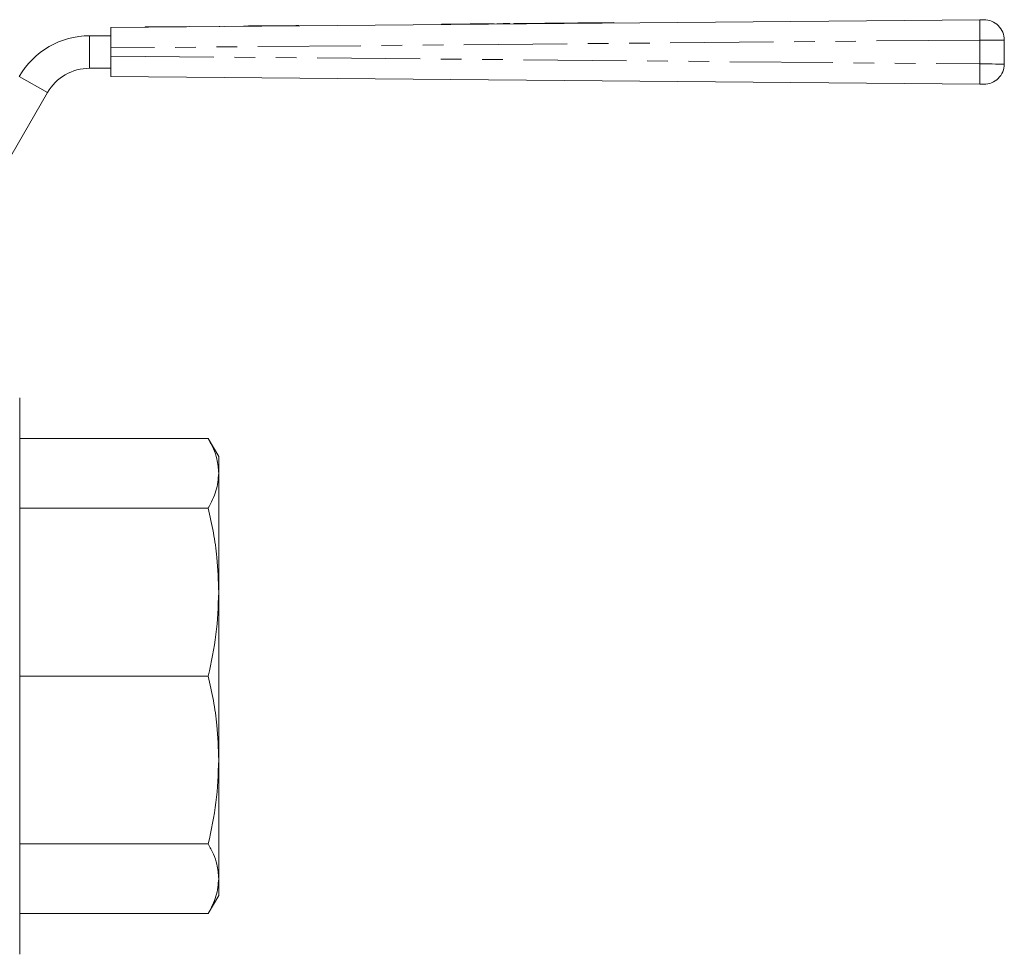
# Model space of a CAD drawing. Units: millimetres. Extents: x 152 to 255, y 93 to 249.
# Drawn here: x 194 to 255, y 191 to 249 of the extents above; entities that cross this region are included whole.
import ezdxf

# ---------------------------------------------------------------- set-up
doc = ezdxf.new("R2010")
doc.units = ezdxf.units.MM
doc.linetypes.add('PHANTOM', pattern=[12.7, 6.35, -1.27, 1.27, -1.27, 1.27, -1.27])

msp = doc.modelspace()

# ---------------------------------------------------------------- linework, layer by layer
at = {"color": 7, "linetype": 'Continuous', "lineweight": 15}
for p, q in [((199.9, 248.326), (253.387, 248.812)), ((220.265, 248.536), (220.265, 248.511)), ((223.498, 248.541), (223.498, 248.566)), ((223.656, 248.567), (223.656, 248.542)), ((224.456, 248.574), (224.456, 248.549)), ((224.706, 248.577), (224.706, 248.552)), ((225.506, 248.584), (225.506, 248.559)), ((227.384, 248.601), (227.384, 248.576)), ((228.184, 248.608), (228.184, 248.583)), ((230.062, 248.625), (230.062, 248.6)), ((230.862, 248.633), (230.862, 248.608)), ((199.9, 247.076), (199.9, 248.326)), ((202.025, 248.371), (203.4, 248.383)), ((202.025, 248.371), (202.025, 248.346)), ((203.4, 248.383), (204.775, 248.395)), ((203.4, 248.383), (203.4, 248.358)), ((204.775, 248.395), (204.775, 248.371)), ((205.524, 248.402), (205.524, 248.377)), ((206.592, 248.412), (206.592, 248.387)), ((207.659, 248.422), (207.659, 248.397)), ((207.8, 248.423), (207.801, 248.398)), ((208.38, 248.428), (208.063, 248.425)), ((208.063, 248.425), (208.063, 248.4)), ((209.389, 248.437), (208.38, 248.428)), ((208.38, 248.428), (208.38, 248.403)), ((209.563, 248.439), (209.389, 248.437)), ((209.389, 248.437), (209.39, 248.412)), ((209.563, 248.439), (209.563, 248.414)), ((209.6, 248.439), (209.563, 248.439)), ((209.935, 248.442), (209.6, 248.439)), ((209.6, 248.439), (209.6, 248.414)), ((209.935, 248.442), (209.935, 248.417)), ((210.284, 248.446), (209.966, 248.443)), ((209.966, 248.443), (209.967, 248.418)), ((211.293, 248.455), (210.284, 248.446)), ((210.284, 248.446), (210.284, 248.421)), ((211.466, 248.456), (211.293, 248.455)), ((211.293, 248.455), (211.293, 248.43)), ((211.466, 248.456), (211.467, 248.431)), ((198.6, 247.826), (199.9, 247.826)), ((254.9, 247.565), (254.9, 246.088)), ((199.9, 247.076), (199.9, 246.576)), ((199.9, 245.326), (199.9, 246.576)), ((198.6, 245.826), (199.9, 245.826)), ((253.387, 244.84), (199.9, 245.326)), ((190.156, 234.201), (196.002, 244.326)), ((194.294, 208.426), (194.294, 225.551)), ((194.294, 223.038), (205.901, 223.038)), ((206.544, 221.926), (205.901, 223.038)), ((206.544, 220.899), (206.544, 221.926)), ((206.544, 213.592), (206.544, 220.899)), ((194.294, 218.759), (205.901, 218.759)), ((206.544, 203.26), (206.544, 213.592)), ((194.294, 191.301), (194.294, 208.426)), ((194.294, 208.426), (205.901, 208.426)), ((206.544, 195.954), (206.544, 203.26)), ((194.294, 198.094), (205.901, 198.094)), ((206.544, 194.926), (206.544, 195.954)), ((205.901, 193.814), (206.544, 194.926)), ((194.294, 193.814), (205.901, 193.814))]:
    msp.add_line(p, q, dxfattribs=at)
at = {"color": 8, "linetype": 'PHANTOM', "lineweight": 0}
for p, q in [((223.306, 248.564), (223.306, 248.539)), ((198.6, 247.826), (198.6, 245.826)), ((253.39, 247.562), (199.9, 247.076)), ((253.39, 246.09), (253.39, 247.562)), ((199.9, 246.576), (253.39, 246.09)), ((194.27, 245.326), (196.002, 244.326))]:
    msp.add_line(p, q, dxfattribs=at)
at = {"color": 7, "linetype": 'Continuous', "lineweight": 15, "flags": 128}
for points in [[(220.265, 248.536), (220.277, 248.536), (220.375, 248.537), (220.567, 248.539), (220.843, 248.542), (221.19, 248.545), (221.589, 248.548), (222.022, 248.552), (222.467, 248.556), (222.902, 248.56), (223.306, 248.564)], [(223.306, 248.564), (223.421, 248.565), (223.486, 248.566), (223.498, 248.566)], [(223.656, 248.567), (223.686, 248.567), (223.773, 248.568), (223.903, 248.569), (224.056, 248.571), (224.209, 248.572), (224.339, 248.573), (224.425, 248.574), (224.456, 248.574)], [(224.706, 248.577), (224.736, 248.577), (224.823, 248.578), (224.953, 248.579), (225.106, 248.58), (225.259, 248.582), (225.389, 248.583), (225.475, 248.584), (225.506, 248.584)], [(225.506, 248.584), (225.562, 248.584), (225.725, 248.586), (225.975, 248.588), (226.282, 248.591), (226.608, 248.594), (226.914, 248.597), (227.164, 248.599), (227.327, 248.601), (227.384, 248.601)], [(227.384, 248.601), (227.414, 248.601), (227.501, 248.602), (227.631, 248.603), (227.784, 248.605), (227.937, 248.606), (228.067, 248.607), (228.153, 248.608), (228.184, 248.608)], [(228.184, 248.608), (228.241, 248.609), (228.404, 248.61), (228.653, 248.613), (228.96, 248.615), (229.286, 248.618), (229.593, 248.621), (229.842, 248.623), (230.005, 248.625), (230.062, 248.625)], [(230.062, 248.625), (230.093, 248.626), (230.179, 248.626), (230.309, 248.628), (230.462, 248.629), (230.615, 248.63), (230.745, 248.632), (230.832, 248.632), (230.862, 248.633)], [(253.387, 248.812), (253.431, 248.813), (253.473, 248.813), (253.513, 248.814), (253.549, 248.814), (253.58, 248.814), (253.605, 248.814), (253.624, 248.815), (253.635, 248.815), (253.639, 248.815)], [(253.639, 244.838), (253.635, 244.838), (253.624, 244.838), (253.605, 244.838), (253.58, 244.838), (253.549, 244.838), (253.513, 244.839), (253.473, 244.839), (253.431, 244.84), (253.387, 244.84)]]:
    msp.add_lwpolyline(points, dxfattribs=at)
at = {"color": 8, "linetype": 'PHANTOM', "lineweight": 0, "flags": 128}
for points in [[(254.9, 247.565), (254.877, 247.565), (254.809, 247.565), (254.697, 247.564), (254.546, 247.564), (254.36, 247.564), (254.144, 247.564), (253.906, 247.563), (253.652, 247.563), (253.39, 247.562)], [(253.39, 246.09), (253.652, 246.089), (253.906, 246.089), (254.144, 246.089), (254.36, 246.088), (254.546, 246.088), (254.697, 246.088), (254.809, 246.088), (254.877, 246.088), (254.9, 246.088)]]:
    msp.add_lwpolyline(points, dxfattribs=at)
at = {"color": 8, "linetype": 'PHANTOM', "lineweight": 0}
for centre, start, end in [((299.217, 248.292), 179.34881, 180.91143), ((299.217, 245.361), 179.08857, 180.65119)]:
    msp.add_arc(centre, 45.833, start, end, dxfattribs=at)
at = {"color": 7, "linetype": 'Continuous', "lineweight": 15}
for centre, radius, start, end in [((253.65, 247.565), 1.25, 0, 90.52086), ((198.6, 242.826), 5, 90, 150), ((253.65, 246.088), 1.25, 269.47914, 0), ((198.6, 242.826), 3, 90, 150)]:
    msp.add_arc(centre, radius, start, end, dxfattribs=at)
for points, knots in [([(206.544, 220.899), (206.521, 221.194), (206.483, 221.701), (206.234, 222.415), (206.013, 222.83), (205.901, 223.038)], [0, 0, 0, 0, 0.410308, 0.704596, 1, 1, 1, 1]), ([(205.901, 218.759), (206.084, 219.11), (206.452, 219.816), (206.513, 220.536), (206.544, 220.899)], [0, 0, 0, 0, 0.497167, 1, 1, 1, 1]), ([(206.544, 213.592), (206.521, 214.305), (206.483, 215.529), (206.234, 217.253), (206.013, 218.256), (205.901, 218.759)], [0, 0, 0, 0, 0.4103075, 0.704596, 1, 1, 1, 1]), ([(205.901, 208.426), (206.084, 209.274), (206.452, 210.98), (206.513, 212.718), (206.544, 213.592)], [0, 0, 0, 0, 0.497167, 1, 1, 1, 1]), ([(206.544, 203.26), (206.521, 203.973), (206.483, 205.196), (206.234, 206.92), (206.013, 207.924), (205.901, 208.426)], [0, 0, 0, 0, 0.410308, 0.704596, 1, 1, 1, 1]), ([(205.901, 198.094), (206.084, 198.942), (206.452, 200.647), (206.513, 202.386), (206.544, 203.26)], [0, 0, 0, 0, 0.497167, 1, 1, 1, 1]), ([(206.544, 195.954), (206.521, 196.249), (206.483, 196.756), (206.234, 197.47), (206.013, 197.886), (205.901, 198.094)], [0, 0, 0, 0, 0.4103075, 0.704596, 1, 1, 1, 1]), ([(205.901, 193.814), (206.084, 194.165), (206.452, 194.872), (206.513, 195.592), (206.544, 195.954)], [0, 0, 0, 0, 0.497167, 1, 1, 1, 1])]:
    msp.add_open_spline(points, degree=3, knots=knots, dxfattribs=at)

doc.saveas('drawing.dxf')
